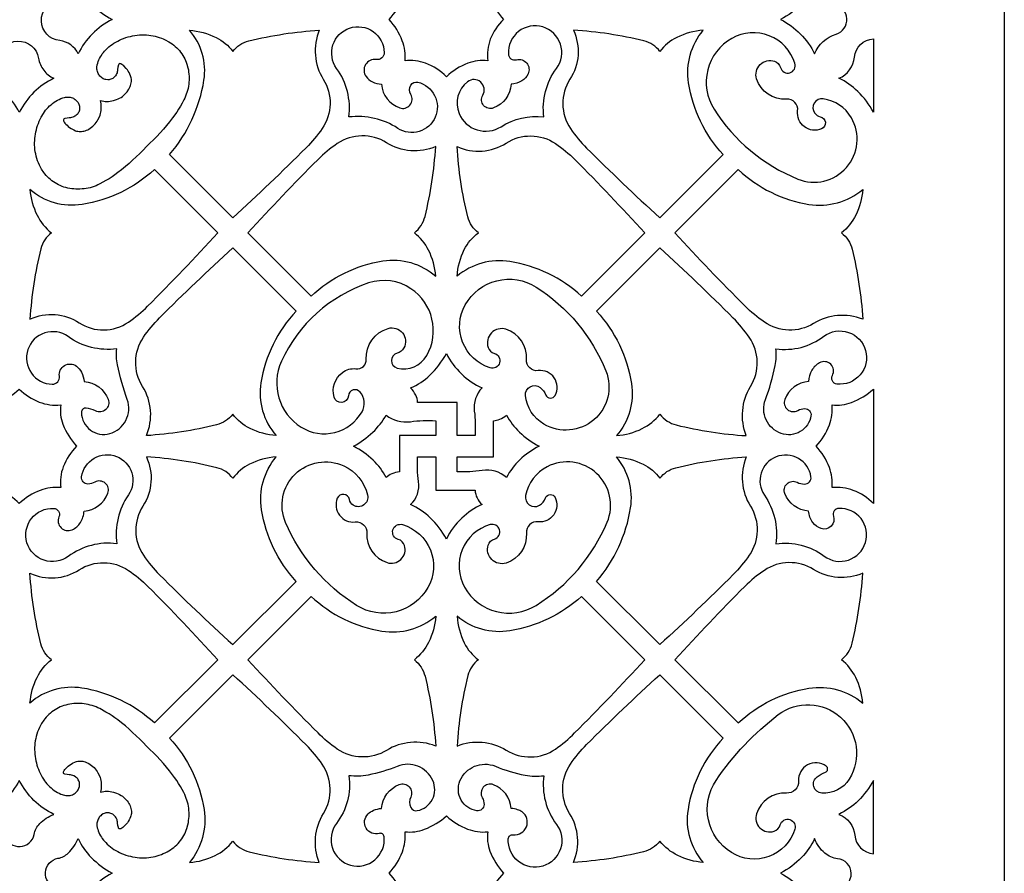
# Model space of a CAD drawing. Extents: x -8.8 to 8.8, y -12.6 to 12.6.
# Drawn here: x 0.6 to 2.6, y -8.9 to -7.2 of the extents above; entities that cross this region are included whole.
import ezdxf

# ---------------------------------------------------------------- set-up
doc = ezdxf.new("R2010")
doc.units = 0
doc.layers.add('LAYER_1', color=18, linetype='CONTINUOUS')

msp = doc.modelspace()

# ---------------------------------------------------------------- linework, layer by layer
at = {"layer": 'LAYER_1'}
for points in [[(-1.4332, -5.1611), (2.5885, -5.1611), (2.5885, -12.6187), (-1.4332, -12.6187)], [(0.7352, -7.345), (0.7387, -7.3459), (0.742, -7.3464), (0.7452, -7.3466), (0.7487, -7.3468), (0.752, -7.3466), (0.7555, -7.3464), (0.7587, -7.3459), (0.762, -7.3451), (0.7684, -7.3429), (0.7715, -7.3417), (0.7746, -7.34), (0.7775, -7.3384), (0.7803, -7.3364), (0.7828, -7.3344), (0.7854, -7.332), (0.7877, -7.3296), (0.7899, -7.3271), (0.7938, -7.3214), (0.795, -7.3191), (0.7961, -7.3165), (0.797, -7.3139), (0.7978, -7.3114), (0.7987, -7.3061), (0.7989, -7.3036), (0.7987, -7.3012), (0.7983, -7.2986), (0.7978, -7.2963), (0.797, -7.2941), (0.7956, -7.2908), (0.7941, -7.2877), (0.7923, -7.2848), (0.7905, -7.2818), (0.7883, -7.2791), (0.7834, -7.274), (0.7814, -7.2724), (0.7793, -7.2709), (0.777, -7.2696), (0.7762, -7.2694), (0.7753, -7.2693), (0.7744, -7.2694), (0.7735, -7.2698), (0.773, -7.2703), (0.7721, -7.272), (0.7711, -7.2766), (0.7706, -7.2813), (0.7704, -7.2837), (0.7699, -7.286), (0.7693, -7.2882), (0.7684, -7.2904), (0.7675, -7.2922), (0.7664, -7.2941), (0.7651, -7.2955), (0.7637, -7.297), (0.7622, -7.2984), (0.7606, -7.2995), (0.7587, -7.3004), (0.7567, -7.3012), (0.7549, -7.3019), (0.7529, -7.3023), (0.7507, -7.3025), (0.7467, -7.3021), (0.7447, -7.3015), (0.7429, -7.301), (0.741, -7.3001), (0.7376, -7.2979), (0.7359, -7.2964), (0.7343, -7.295), (0.7328, -7.2932), (0.7317, -7.2913), (0.7306, -7.2893), (0.7297, -7.2873), (0.729, -7.2851), (0.7285, -7.2829), (0.7281, -7.2807), (0.7279, -7.2786), (0.7281, -7.2764), (0.7288, -7.272), (0.7297, -7.2685), (0.7308, -7.2651), (0.7323, -7.2618), (0.7337, -7.2585), (0.7354, -7.2554), (0.7372, -7.2523), (0.7392, -7.2494), (0.7414, -7.2465), (0.7438, -7.2437), (0.7462, -7.2412), (0.7493, -7.2381), (0.7527, -7.2351), (0.756, -7.2324), (0.7597, -7.2299), (0.7631, -7.2273), (0.7669, -7.2251), (0.7708, -7.2229), (0.7746, -7.2209), (0.7786, -7.2191), (0.7828, -7.2175), (0.7874, -7.2158), (0.7919, -7.2144), (0.7967, -7.2133), (0.8012, -7.2122), (0.806, -7.2114), (0.8109, -7.2107), (0.8156, -7.2103), (0.8206, -7.2102), (0.8253, -7.2102), (0.8301, -7.2103), (0.8344, -7.2107), (0.8388, -7.2113), (0.8432, -7.2122), (0.8476, -7.2131), (0.8518, -7.2142), (0.856, -7.2154), (0.8602, -7.2169), (0.8642, -7.2185), (0.8682, -7.2204), (0.8758, -7.2246), (0.8793, -7.2266), (0.8826, -7.2289), (0.8857, -7.2313), (0.8888, -7.2339), (0.8917, -7.2366), (0.8944, -7.2395), (0.8972, -7.2426), (0.8997, -7.2457), (0.9021, -7.249), (0.9043, -7.2523), (0.9063, -7.2558), (0.9081, -7.2592), (0.9098, -7.2629), (0.9112, -7.2665), (0.9127, -7.2703), (0.9147, -7.278), (0.9156, -7.2822), (0.9162, -7.2864), (0.9167, -7.2906), (0.9171, -7.2948), (0.9171, -7.299), (0.9171, -7.3032), (0.9167, -7.3074), (0.9163, -7.3116), (0.9156, -7.3158), (0.9149, -7.32), (0.914, -7.3242), (0.9127, -7.3282), (0.9114, -7.3322), (0.91, -7.336), (0.9083, -7.34), (0.9063, -7.3437), (0.903, -7.3502), (0.8994, -7.3564), (0.8955, -7.3626), (0.8917, -7.3688), (0.8831, -7.3807), (0.8771, -7.3886), (0.8707, -7.3962), (0.8644, -7.4037), (0.8576, -7.4112), (0.8509, -7.4185), (0.8439, -7.4256), (0.8368, -7.4325), (0.8295, -7.4393), (0.8228, -7.4466), (0.8158, -7.4537), (0.8087, -7.4606), (0.8014, -7.4673), (0.7939, -7.4741), (0.7865, -7.4805), (0.7788, -7.4869), (0.771, -7.4929), (0.7651, -7.4973), (0.7591, -7.5015), (0.7529, -7.5053), (0.7467, -7.5091), (0.7339, -7.516), (0.7303, -7.5181), (0.7263, -7.5197), (0.7224, -7.5212), (0.7184, -7.5224), (0.7144, -7.5237), (0.7102, -7.5246), (0.706, -7.5254), (0.7018, -7.5261), (0.6976, -7.5264), (0.6934, -7.5268), (0.6892, -7.5268), (0.685, -7.5268), (0.6809, -7.5264), (0.6767, -7.5259), (0.6725, -7.5254), (0.6683, -7.5244), (0.6644, -7.5235), (0.6606, -7.5224), (0.6568, -7.521), (0.6531, -7.5195), (0.6495, -7.5179), (0.646, -7.516), (0.6425, -7.514), (0.6393, -7.5119), (0.636, -7.5095), (0.6329, -7.5069), (0.6298, -7.5042), (0.6269, -7.5015), (0.6241, -7.4985), (0.6216, -7.4954), (0.6192, -7.4923), (0.6148, -7.4856), (0.6124, -7.4814), (0.6103, -7.4772), (0.6084, -7.4728), (0.6066, -7.4684), (0.605, -7.4639), (0.6037, -7.4593), (0.6026, -7.4546), (0.6017, -7.45), (0.6011, -7.4455), (0.6006, -7.4409), (0.6004, -7.4363), (0.6004, -7.4318), (0.6006, -7.4272), (0.6008, -7.4227), (0.6013, -7.4183), (0.6021, -7.4137), (0.6028, -7.4092), (0.6039, -7.4048), (0.6052, -7.4004), (0.6064, -7.396), (0.6081, -7.3918), (0.6097, -7.3876), (0.6117, -7.3834), (0.6137, -7.3794), (0.6183, -7.3716), (0.6207, -7.3683), (0.623, -7.365), (0.6256, -7.3619), (0.6283, -7.359), (0.6312, -7.3561), (0.6342, -7.3535), (0.6373, -7.351), (0.6405, -7.3486), (0.6438, -7.3464), (0.6473, -7.3444), (0.6508, -7.3426), (0.6542, -7.3411), (0.6579, -7.3397), (0.6617, -7.3386), (0.6639, -7.338), (0.6663, -7.3378), (0.6686, -7.3377), (0.671, -7.3378), (0.6732, -7.3382), (0.6756, -7.3388), (0.6778, -7.3395), (0.6798, -7.3404), (0.6818, -7.3417), (0.6838, -7.3429), (0.6872, -7.346), (0.6885, -7.3475), (0.6896, -7.3491), (0.6905, -7.351), (0.6912, -7.3526), (0.692, -7.3546), (0.6923, -7.3564), (0.6925, -7.3585), (0.6927, -7.3605), (0.6925, -7.3626), (0.6922, -7.3647), (0.6914, -7.3665), (0.6907, -7.3685), (0.6898, -7.3701), (0.6887, -7.3719), (0.6874, -7.3734), (0.6858, -7.3749), (0.6843, -7.3761), (0.6825, -7.3772), (0.6807, -7.3782), (0.6785, -7.3791), (0.6763, -7.3796), (0.6739, -7.3802), (0.6715, -7.3803), (0.6668, -7.3809), (0.6622, -7.3818), (0.6613, -7.3822), (0.6606, -7.3827), (0.6601, -7.3833), (0.6597, -7.3842), (0.6595, -7.3851), (0.6597, -7.3858), (0.6599, -7.3867), (0.6612, -7.3891), (0.6626, -7.3911), (0.6643, -7.3931), (0.6668, -7.3957), (0.6694, -7.398), (0.6721, -7.4), (0.675, -7.402), (0.6779, -7.4039), (0.681, -7.4053), (0.6843, -7.4068), (0.6865, -7.4075), (0.6889, -7.4081), (0.6914, -7.4084), (0.6964, -7.4084), (0.6989, -7.4081), (0.7016, -7.4075), (0.7042, -7.4068), (0.7068, -7.4059), (0.7093, -7.4048), (0.7117, -7.4035), (0.7146, -7.4017), (0.7173, -7.3997), (0.7199, -7.3975), (0.7223, -7.3951), (0.7246, -7.3926), (0.7266, -7.39), (0.7286, -7.3873), (0.7303, -7.3844), (0.7332, -7.3782), (0.7345, -7.375), (0.7354, -7.3718), (0.7361, -7.3685), (0.7367, -7.3652), (0.7368, -7.3617), (0.737, -7.3585), (0.7368, -7.355), (0.7367, -7.3517), (0.7354, -7.345)], [(0.7352, -8.7633), (0.7387, -8.7626), (0.742, -8.7621), (0.7452, -8.7617), (0.7487, -8.7615), (0.752, -8.7617), (0.7555, -8.7621), (0.7587, -8.7626), (0.762, -8.7633), (0.7684, -8.7653), (0.7715, -8.7668), (0.7746, -8.7683), (0.7775, -8.7701), (0.7803, -8.7719), (0.7828, -8.7741), (0.7854, -8.7763), (0.7877, -8.7788), (0.7899, -8.7814), (0.7919, -8.7841), (0.7938, -8.7869), (0.795, -8.7892), (0.7961, -8.7918), (0.797, -8.7943), (0.7978, -8.7969), (0.7983, -8.7996), (0.7987, -8.8024), (0.7989, -8.8047), (0.7987, -8.8073), (0.7983, -8.8097), (0.7978, -8.812), (0.797, -8.8144), (0.7956, -8.8175), (0.7941, -8.8206), (0.7923, -8.8237), (0.7905, -8.8266), (0.7883, -8.8294), (0.7834, -8.8343), (0.7814, -8.8359), (0.7793, -8.8374), (0.777, -8.8387), (0.7762, -8.839), (0.7753, -8.839), (0.7744, -8.8389), (0.7735, -8.8385), (0.773, -8.8379), (0.7724, -8.8372), (0.7721, -8.8363), (0.7711, -8.8317), (0.7706, -8.827), (0.7704, -8.8246), (0.7699, -8.8224), (0.7693, -8.8201), (0.7684, -8.8179), (0.7675, -8.8161), (0.7664, -8.8144), (0.7651, -8.8128), (0.7637, -8.8113), (0.7622, -8.81), (0.7606, -8.8088), (0.7587, -8.8078), (0.7567, -8.8071), (0.7549, -8.8066), (0.7529, -8.8062), (0.7507, -8.806), (0.7467, -8.8062), (0.7447, -8.8068), (0.7429, -8.8075), (0.741, -8.8082), (0.7376, -8.8104), (0.7359, -8.8119), (0.7343, -8.8135), (0.7328, -8.8151), (0.7317, -8.8171), (0.7306, -8.819), (0.7297, -8.821), (0.729, -8.8232), (0.7285, -8.8254), (0.7281, -8.8275), (0.7279, -8.8297), (0.7281, -8.8319), (0.7288, -8.8365), (0.7297, -8.8398), (0.7308, -8.8432), (0.7323, -8.8465), (0.7337, -8.8498), (0.7354, -8.8529), (0.7372, -8.856), (0.7392, -8.8589), (0.7414, -8.8618), (0.7462, -8.8671), (0.7493, -8.8702), (0.7525, -8.8731), (0.756, -8.8759), (0.7597, -8.8784), (0.7631, -8.881), (0.7669, -8.8834), (0.7708, -8.8854), (0.7746, -8.8874), (0.7786, -8.8892), (0.7828, -8.8908), (0.7874, -8.8925), (0.7919, -8.8939), (0.7967, -8.8952), (0.8012, -8.8961), (0.8062, -8.897), (0.8109, -8.8976), (0.8156, -8.898), (0.8206, -8.8981), (0.8301, -8.898), (0.8344, -8.8976), (0.8388, -8.897), (0.8432, -8.8963), (0.8476, -8.8954), (0.8518, -8.8943), (0.856, -8.8928), (0.8602, -8.8914), (0.8642, -8.8897), (0.8682, -8.8879), (0.872, -8.8859), (0.8758, -8.8839), (0.8793, -8.8817), (0.8826, -8.8793), (0.8857, -8.877), (0.8888, -8.8744), (0.8917, -8.8717), (0.8944, -8.8688), (0.8972, -8.8658), (0.8997, -8.8627), (0.9021, -8.8595), (0.9043, -8.856), (0.9063, -8.8527), (0.9081, -8.8491), (0.9098, -8.8454), (0.9112, -8.8418), (0.9127, -8.8379), (0.9147, -8.8303), (0.9156, -8.8261), (0.9162, -8.8219), (0.9167, -8.8177), (0.9171, -8.8135), (0.9171, -8.8093), (0.9171, -8.8051), (0.9167, -8.8009), (0.9163, -8.7967), (0.9156, -8.7925), (0.9149, -8.7883), (0.914, -8.7843), (0.9127, -8.7803), (0.9114, -8.7763), (0.91, -8.7723), (0.9083, -8.7684), (0.9063, -8.7646), (0.903, -8.7582), (0.8994, -8.7519), (0.8955, -8.7457), (0.8917, -8.7396), (0.8875, -8.7336), (0.8831, -8.7278), (0.8771, -8.7199), (0.8707, -8.7121), (0.8644, -8.7046), (0.8576, -8.6971), (0.8509, -8.69), (0.8439, -8.6829), (0.8368, -8.6758), (0.8295, -8.669), (0.8228, -8.6617), (0.8158, -8.6546), (0.8087, -8.6477), (0.8014, -8.641), (0.7939, -8.6344), (0.7865, -8.6278), (0.7788, -8.6216), (0.771, -8.6154), (0.7651, -8.6112), (0.7591, -8.607), (0.7529, -8.603), (0.7467, -8.5992), (0.7339, -8.5922), (0.7303, -8.5904), (0.7263, -8.5888), (0.7224, -8.5871), (0.7184, -8.5859), (0.7144, -8.5848), (0.7102, -8.5837), (0.706, -8.5829), (0.7018, -8.5824), (0.6976, -8.5818), (0.6934, -8.5817), (0.6892, -8.5815), (0.685, -8.5817), (0.6809, -8.5818), (0.6767, -8.5824), (0.6725, -8.5831), (0.6683, -8.5838), (0.6644, -8.5848), (0.6606, -8.586), (0.6568, -8.5873), (0.6531, -8.5888), (0.6495, -8.5904), (0.646, -8.5924), (0.6425, -8.5944), (0.6393, -8.5966), (0.636, -8.599), (0.6329, -8.6014), (0.6298, -8.6041), (0.6269, -8.6068), (0.6241, -8.6098), (0.6216, -8.6129), (0.6192, -8.616), (0.6148, -8.6227), (0.6124, -8.6269), (0.6103, -8.6311), (0.6084, -8.6355), (0.6066, -8.64), (0.605, -8.6444), (0.6037, -8.6491), (0.6026, -8.6537), (0.6017, -8.6585), (0.6011, -8.6628), (0.6006, -8.6674), (0.6004, -8.6719), (0.6004, -8.6765), (0.6006, -8.6811), (0.6008, -8.6856), (0.6013, -8.6902), (0.6021, -8.6946), (0.6028, -8.6991), (0.6039, -8.7035), (0.6052, -8.7079), (0.6064, -8.7123), (0.6081, -8.7165), (0.6097, -8.7207), (0.6117, -8.7248), (0.6137, -8.7289), (0.6159, -8.7329), (0.6183, -8.7367), (0.6207, -8.7402), (0.623, -8.7433), (0.6256, -8.7464), (0.6283, -8.7493), (0.6312, -8.7522), (0.6342, -8.755), (0.6373, -8.7575), (0.6405, -8.7599), (0.6438, -8.7621), (0.6473, -8.7641), (0.6508, -8.7657), (0.6544, -8.7674), (0.6617, -8.7697), (0.6641, -8.7703), (0.6663, -8.7706), (0.6686, -8.7706), (0.671, -8.7705), (0.6732, -8.7701), (0.6756, -8.7695), (0.6778, -8.7688), (0.6798, -8.7679), (0.6818, -8.7668), (0.6838, -8.7653), (0.6856, -8.7639), (0.6872, -8.7622), (0.6885, -8.7608), (0.6896, -8.7591), (0.6905, -8.7575), (0.6912, -8.7557), (0.6923, -8.7519), (0.6925, -8.7498), (0.6927, -8.7478), (0.6925, -8.7458), (0.6922, -8.7438), (0.6914, -8.7418), (0.6907, -8.74), (0.6898, -8.7382), (0.6887, -8.7365), (0.6874, -8.7349), (0.6858, -8.7334), (0.6843, -8.7322), (0.6807, -8.7301), (0.6785, -8.7294), (0.6763, -8.7287), (0.6739, -8.7283), (0.6715, -8.7279), (0.6668, -8.7274), (0.6622, -8.7265), (0.6613, -8.7263), (0.6606, -8.7258), (0.6601, -8.725), (0.6597, -8.7243), (0.6595, -8.7234), (0.6597, -8.7225), (0.6599, -8.7216), (0.6612, -8.7194), (0.6626, -8.7172), (0.6643, -8.7152), (0.6668, -8.7126), (0.6694, -8.7104), (0.6721, -8.7082), (0.675, -8.7063), (0.6779, -8.7044), (0.6843, -8.7015), (0.6865, -8.7008), (0.6889, -8.7002), (0.6914, -8.6999), (0.6938, -8.6999), (0.6964, -8.6999), (0.6989, -8.7002), (0.7016, -8.7008), (0.7042, -8.7015), (0.7068, -8.7024), (0.7117, -8.7048), (0.7146, -8.7066), (0.7173, -8.7086), (0.7199, -8.7108), (0.7223, -8.7132), (0.7246, -8.7157), (0.7266, -8.7185), (0.7286, -8.7212), (0.7303, -8.7241), (0.7332, -8.7301), (0.7345, -8.7334), (0.7354, -8.7365), (0.7361, -8.7398), (0.7367, -8.7433), (0.7368, -8.7466), (0.737, -8.75), (0.7368, -8.7533), (0.7367, -8.7568), (0.7361, -8.7601), (0.7354, -8.7633)]]:
    msp.add_lwpolyline(points, close=True, dxfattribs=at)
for points in [[(1.3273, -7.1788, 0.093996), (1.3544, -7.1349, 0.117857), (1.3598, -7.094, 0.117857), (1.3999, -7.0887, 0.090806), (1.4446, -7.0615, 0.094348), (1.4881, -7.0884, 0.116643), (1.5294, -7.094, 0.125164), (1.534, -7.1337, 0.093813), (1.5619, -7.1788, 0.112328), (1.5347, -7.2194, 0.123636), (1.5294, -7.2636, 0.124091), (1.4887, -7.2685, 0.097192), (1.4446, -7.2961, 0.104977), (1.4021, -7.2685, 0.125545), (1.3598, -7.2636, 0.116569), (1.3542, -7.2224, 0.094176)], [(0.6896, -7.108, 0.085616), (0.7165, -7.1467, 0.075247), (0.7593, -7.1788, 0.082), (0.7184, -7.2085, 0.082979), (0.6896, -7.2494, 0.268672), (0.6519, -7.2221, -0.87443), (0.6491, -7.1393, 0.123624), (0.6734, -7.1287, 0.124516)], [(2.1996, -7.108, -0.086001), (2.1728, -7.1466, -0.075247), (2.1299, -7.1788, -0.082), (2.1703, -7.2082, -0.081085), (2.1996, -7.2494, -0.227489), (2.2438, -7.2085, 0.779828), (2.2407, -7.1483, -0.146437), (2.2186, -7.1367, -0.105249)], [(0.9178, -7.2007, -0.095539), (0.9724, -7.2156, -0.121324), (1.0068, -7.2444, -0.173899), (1.0395, -7.2227, -0.045456), (1.1839, -7.2007, 0.241676), (1.1923, -7.3014, -0.298904), (1.1899, -7.4024, -0.045289), (1.1571, -7.4418, -0.01115), (1.0068, -7.5855), (0.8771, -7.4559, 0.138216), (0.9475, -7.3035, 0.223334)], [(1.2447, -7.3787, 0.190663), (1.2196, -7.2789, -0.505605), (1.2463, -7.1963, -0.505605), (1.3172, -7.2464, -0.463719), (1.3008, -7.2609, 0.6702), (1.2801, -7.2957, 0.116128), (1.2928, -7.3063, 0.097334), (1.3118, -7.3116, 0.300063), (1.3489, -7.3601, 0.695183), (1.3718, -7.3325, -0.265819), (1.3717, -7.3136, -0.33456), (1.386, -7.3073, -0.465307), (1.4218, -7.379, -0.465307), (1.3451, -7.402, 0.176999)], [(1.6445, -7.3787, -0.193967), (1.6704, -7.279, 0.519255), (1.6422, -7.194, 0.519255), (1.5717, -7.2493, 0.474322), (1.5881, -7.2613, -0.637953), (1.6121, -7.2904, -0.144842), (1.5992, -7.3046, -0.120718), (1.5774, -7.3116, -0.292267), (1.5414, -7.3602, -0.710426), (1.5192, -7.3338, 0.828881), (1.4879, -7.3063, 0.337386), (1.4708, -7.3716, 0.466406), (1.5567, -7.3986, -0.174353)], [(1.9712, -7.2007, 0.095707), (1.9168, -7.2156, 0.120686), (1.8824, -7.2444, 0.173954), (1.8497, -7.2227, 0.045412), (1.7051, -7.2007, -0.257071), (1.698, -7.3014, 0.300611), (1.699, -7.4024, 0.047866), (1.7321, -7.4424, 0.011943), (1.8824, -7.5855), (2.012, -7.4559, -0.14591), (1.9413, -7.3089, -0.217463)], [(2.142, -7.3421, -0.348074), (2.0806, -7.3006, -0.613136), (2.1175, -7.2644, -0.250309), (2.1296, -7.2772, 0.419788), (2.1489, -7.288, 0.419788), (2.1592, -7.2685, 0.47768), (2.0297, -7.2175, 0.428586), (1.9934, -7.3626, 0.156223), (2.1651, -7.506, 0.712638), (2.275, -7.3803, 0.233917), (2.2171, -7.3415, 0.650346), (2.1995, -7.3703, 0.194427), (2.2112, -7.3781, -0.737108), (2.2137, -7.403, -0.578416), (2.1648, -7.3661, 0.474018)], [(0.569, -7.369, 0.075401), (0.5379, -7.3274, 0.080818), (0.4983, -7.2994, 0.277372), (0.5255, -7.2615, -0.88675), (0.6085, -7.2584, 0.123813), (0.619, -7.2829, 0.124775), (0.6396, -7.2994, 0.083376), (0.5989, -7.328, 0.081783)], [(2.3201, -7.369, 0.075401), (2.288, -7.3262, 0.085868), (2.2494, -7.2994, 0.270221), (2.2813, -7.2559, -0.363208), (2.3201, -7.2184)], [(1.4227, -7.7052, 0.095726), (1.4081, -7.652, 0.115241), (1.3789, -7.6164, 0.168212), (1.4008, -7.5826, 0.045466), (1.4227, -7.4393, -0.246263), (1.322, -7.4315, 0.296886), (1.221, -7.4332, 0.047637), (1.1809, -7.4663, 0.011894), (1.0376, -7.6164), (1.1675, -7.7461, -0.150108), (1.3142, -7.674, -0.223165)], [(1.4665, -7.7052, -0.095726), (1.4813, -7.6508, -0.120666), (1.5102, -7.6164, -0.173887), (1.4885, -7.5837, -0.045466), (1.4665, -7.4393, 0.256679), (1.5672, -7.4322, -0.300454), (1.6682, -7.4332, -0.047752), (1.7082, -7.4662, -0.011909), (1.8513, -7.6164), (1.7217, -7.7461, 0.146122), (1.5748, -7.6753, 0.2173)], [(0.5909, -7.5275, 0.095726), (0.6053, -7.5799, 0.11124), (0.6347, -7.6164, 0.174187), (0.613, -7.649, 0.045469), (0.5909, -7.7935, -0.258198), (0.6917, -7.8008, 0.304455), (0.7927, -7.7995, 0.045347), (0.832, -7.7668, 0.01113), (0.9758, -7.6164), (0.8461, -7.4867, -0.145912), (0.6976, -7.5582, -0.222829)], [(2.2982, -7.5275, -0.095726), (2.2839, -7.5799, -0.11124), (2.2545, -7.6164, -0.168535), (2.2763, -7.6501, -0.045469), (2.2982, -7.7935, 0.234778), (2.1975, -7.8023, -0.296524), (2.0965, -7.7995, -0.045167), (2.057, -7.7666, -0.011134), (1.9132, -7.6164), (2.0431, -7.4867, 0.150121), (2.188, -7.5579, 0.217137)], [(1.0956, -8.0323, -0.095717), (1.0423, -8.0177, -0.115563), (1.0068, -7.9885, -0.16908), (0.9732, -8.0103, -0.045424), (0.8295, -8.0323, 0.246703), (0.8217, -7.9315, -0.297313), (0.8235, -7.8305, -0.047562), (0.8566, -7.7905, -0.011867), (1.0068, -7.6472), (1.1365, -7.7771, 0.15013), (1.0644, -7.9238, 0.223157)], [(1.7933, -8.0323, 0.095548), (1.8459, -8.0179, 0.111428), (1.8824, -7.9885, 0.168535), (1.916, -8.0104, 0.045469), (2.0595, -8.0323, -0.234802), (2.0683, -7.9316, 0.296609), (2.0655, -7.8305, 0.045107), (2.0326, -7.7911, 0.011115), (1.8824, -7.6472), (1.7527, -7.7771, -0.146436), (1.8241, -7.9255, -0.222988)], [(1.6089, -7.8761, 0.348839), (1.5668, -7.8141, 0.612291), (1.5302, -7.8515, 0.250434), (1.543, -7.8636, -0.420084), (1.5538, -7.8829, -0.420084), (1.5343, -7.8933, -0.477289), (1.4834, -7.7637, -0.428559), (1.6284, -7.7275, -0.157388), (1.7716, -7.8996, -0.716036), (1.6445, -8.0087, -0.237779), (1.6068, -7.95, -0.668404), (1.6367, -7.9338, -0.116936), (1.6484, -7.949, 0.6188), (1.6675, -7.9497, 0.613356), (1.6329, -7.899, -0.474915)], [(1.2804, -7.8757, -0.344776), (1.325, -7.8124, -0.672405), (1.3575, -7.8525, -0.208269), (1.3438, -7.863, 0.776659), (1.3437, -7.8936, 0.33913), (1.4043, -7.8681, 0.393042), (1.372, -7.7309, 0.232098), (1.2852, -7.7191, 0.208198), (1.1064, -7.8798, 0.376109), (1.1469, -8.0149, 0.426928), (1.2716, -7.9834, 0.314867), (1.2678, -7.9428, 0.668407), (1.2438, -7.9506, -0.844972), (1.2142, -7.9531, -0.299203), (1.2313, -7.9027, -0.201976), (1.2592, -7.8952, 0.469657)], [(0.769, -7.8542, -0.19125), (0.6692, -7.8292, 0.505699), (0.5866, -7.8559, 0.505699), (0.6366, -7.9268, 0.463084), (0.6512, -7.9104, -0.669534), (0.686, -7.8897, -0.116071), (0.6966, -7.9024, -0.097316), (0.7018, -7.9214, -0.291351), (0.7513, -7.9578, -0.690176), (0.725, -7.9814, 0.095043), (0.7062, -7.9758, 0.447611), (0.6964, -7.9849, 0.492739), (0.7544, -8.0281, 0.43484), (0.7903, -7.9584, -0.035691), (0.7703, -7.8869, -0.081416)], [(2.1202, -7.8542, 0.199429), (2.2184, -7.8286, -0.530455), (2.3041, -7.8577, -0.530455), (2.2453, -7.9265, -0.530349), (2.236, -7.9088, 0.749666), (2.2096, -7.8829, 0.134209), (2.1941, -7.8982, 0.120727), (2.1873, -7.9214, 0.294949), (2.1385, -7.9579, 0.702287), (2.1654, -7.9806, -0.127473), (2.1793, -7.9768, -0.464314), (2.1921, -7.9914, -0.470516), (2.1311, -8.0279, -0.41962), (2.0987, -7.9584, 0.038567), (2.1188, -7.8886, 0.081764)], [(1.4665, -8.0323), (1.4665, -7.964), (1.3857, -7.964, 0.094341), (1.3817, -7.9492, 0.07957), (1.3713, -7.9343, 0.092659), (1.4107, -7.9085, 0.077865), (1.4446, -7.8639, 0.08463), (1.4754, -7.9057, 0.086167), (1.5177, -7.9343, 0.227424), (1.5019, -7.982, -0.050238), (1.5033, -8.0323)], [(0.569, -7.9369, 0.105744), (0.6099, -7.9634, 0.116634), (0.6539, -7.9693, 0.125164), (0.6585, -8.0091, 0.093978), (0.6863, -8.0541, 0.104954), (0.659, -8.0964, 0.123714), (0.6539, -8.139, 0.116634), (0.6119, -8.1446, 0.097163), (0.569, -8.1714, 0.105289), (0.5278, -8.1447, 0.117857), (0.4842, -8.139, 0.117007), (0.4787, -8.0979, 0.094017), (0.4518, -8.0541, 0.094017), (0.4789, -8.0102, 0.118242), (0.4842, -7.9693, 0.117857), (0.5244, -7.964, 0.090806)], [(2.3201, -8.1714, 0.105289), (2.2789, -8.1447, 0.117857), (2.2353, -8.139, 0.116634), (2.2298, -8.0977, 0.094334), (2.2028, -8.0541, 0.094334), (2.2299, -8.0104, 0.117857), (2.2353, -7.9693, 0.117857), (2.2755, -7.964, 0.090806), (2.3201, -7.9369)], [(1.4227, -8.0016), (1.4227, -8.0323), (1.3483, -8.0323), (1.3483, -8.1065, 0.069784), (1.3328, -8.1106, 0.08102), (1.3211, -8.118, 0.081235), (1.2945, -8.0827, 0.072618), (1.2543, -8.0541, 0.065796), (1.2936, -8.0254, 0.071827), (1.3211, -7.9903, 0.20181), (1.371, -8.0037, -0.047938)], [(1.4665, -8.1065), (1.4665, -8.076), (1.5409, -8.076), (1.5409, -8.0016, 0.082883), (1.5542, -7.9985, 0.071281), (1.5679, -7.9903, 0.078575), (1.5944, -8.025, 0.06864), (1.6348, -8.0541, 0.075292), (1.595, -8.0821, 0.081517), (1.5679, -8.118, 0.224692), (1.5181, -8.1037, -0.054927)], [(0.769, -8.2541, 0.194657), (0.6694, -8.2799, -0.518755), (0.5847, -8.2519, -0.518755), (0.6396, -8.1815, -0.525049), (0.6503, -8.1988, 0.688446), (0.6772, -8.2253, 0.143532), (0.6942, -8.2105, 0.129472), (0.7018, -8.1869, 0.294787), (0.7505, -8.1505, 0.698859), (0.7238, -8.1277, -0.125688), (0.7097, -8.1315, -0.459842), (0.6968, -8.1168, -0.483652), (0.7682, -8.0749, -0.483652), (0.7926, -8.154, 0.18683)], [(2.1202, -8.2541, -0.196322), (2.2194, -8.2795, 0.518016), (2.3037, -8.2517, 0.518016), (2.2494, -8.1815, 0.493718), (2.2383, -8.1975, -0.60559), (2.2129, -8.223, -0.165222), (2.1958, -8.2106, -0.137966), (2.1873, -8.1869, -0.288073), (2.1384, -8.1513, -0.68819), (2.1637, -8.1279, 0.108078), (2.1788, -8.1317, 0.468), (2.1921, -8.1168, 0.481525), (2.1208, -8.0758, 0.481525), (2.0967, -8.1543, -0.186286)], [(1.0956, -8.076, 0.095698), (1.0412, -8.0909, 0.120696), (1.0068, -8.1198, 0.174432), (0.9742, -8.0981, 0.045414), (0.8295, -8.076, -0.25713), (0.8224, -8.1768, 0.300811), (0.8235, -8.2778, 0.047735), (0.8565, -8.3178, 0.011901), (1.0068, -8.4609), (1.1365, -8.3312, -0.145919), (1.0658, -8.1843, -0.217293)], [(1.2815, -8.2319, 0.336889), (1.3229, -8.2927, 0.608989), (1.3588, -8.2578, 0.256103), (1.3459, -8.2452, -0.416304), (1.335, -8.2256, -0.416304), (1.3547, -8.2148, -0.482728), (1.4067, -8.3439, -0.427671), (1.2605, -8.3806, -0.151783), (1.1149, -8.2104, -0.687568), (1.2341, -8.0943, -0.229362), (1.2831, -8.1539, -0.671925), (1.2536, -8.1751, -0.213491), (1.2458, -8.1635, 0.753923), (1.221, -8.1608, 0.568255), (1.2577, -8.2094, -0.462248)], [(1.4227, -8.0757), (1.4227, -8.1441), (1.5033, -8.1441, 0.094313), (1.5076, -8.16, 0.090954), (1.5177, -8.1738, 0.090352), (1.4762, -8.2014, 0.084363), (1.4446, -8.2444, 0.077597), (1.4115, -8.2009, 0.087601), (1.3713, -8.1738, 0.245714), (1.3876, -8.1263, -0.055983), (1.3857, -8.076)], [(1.6086, -8.232, -0.347918), (1.567, -8.2936, -0.610699), (1.5305, -8.2568, -0.245179), (1.5431, -8.2444, 0.99369), (1.5343, -8.2148, 0.484826), (1.482, -8.3434, 0.426038), (1.6284, -8.3806, 0.15492), (1.7743, -8.2099, 0.701734), (1.6513, -8.0961, 0.227954), (1.6069, -8.1551, 0.652222), (1.6355, -8.1752, 0.169516), (1.648, -8.1601, -0.659016), (1.6675, -8.1591, -0.59184), (1.6324, -8.2091, 0.470049)], [(1.7933, -8.076, -0.095529), (1.8479, -8.0909, -0.120874), (1.8824, -8.1198, -0.173896), (1.9151, -8.0981, -0.045459), (2.0595, -8.076, 0.240964), (2.0679, -8.1767, -0.298664), (2.0655, -8.2778, -0.045279), (2.0326, -8.3172, -0.011149), (1.8824, -8.4609), (1.7527, -8.3312, 0.138224), (1.8222, -8.1806, 0.217127)], [(0.5909, -8.5807, -0.095726), (0.6053, -8.5284, -0.11124), (0.6347, -8.4919, -0.174245), (0.613, -8.4593, -0.045422), (0.5909, -8.3146, 0.257095), (0.6917, -8.3075, -0.300693), (0.7927, -8.3086, -0.047808), (0.8327, -8.3416, -0.011924), (0.9758, -8.4919), (0.8461, -8.6216, 0.145912), (0.6975, -8.5501, 0.223165)], [(2.2982, -8.5807, 0.095726), (2.2839, -8.5284, 0.11124), (2.2545, -8.4919, 0.168593), (2.2763, -8.4582, 0.045422), (2.2982, -8.3146, -0.246623), (2.1975, -8.3069, 0.297033), (2.0965, -8.3086, 0.047751), (2.0564, -8.3417, 0.011928), (1.9132, -8.4919), (2.0431, -8.6216, -0.150121), (2.188, -8.5504, -0.217137)], [(1.4227, -8.4029, -0.095558), (1.4081, -8.4563, -0.115419), (1.3789, -8.4919, -0.168212), (1.4008, -8.5257, -0.045466), (1.4227, -8.669, 0.235106), (1.322, -8.6778, -0.296533), (1.221, -8.6751, -0.045239), (1.1815, -8.6422, -0.011156), (1.0376, -8.4919), (1.1675, -8.362, 0.149897), (1.3126, -8.4333, 0.217135)], [(1.4665, -8.4029, 0.095558), (1.4814, -8.4575, 0.120844), (1.5102, -8.4919, 0.173887), (1.4885, -8.5246, 0.045466), (1.4665, -8.669, -0.241288), (1.5672, -8.6774, 0.298672), (1.6682, -8.6751, 0.045351), (1.7076, -8.6422, 0.011171), (1.8513, -8.4919), (1.7217, -8.362, -0.145912), (1.5748, -8.4327, -0.217135)], [(1.0068, -8.5227), (0.8771, -8.6526, -0.146203), (0.9477, -8.7994, -0.217134), (0.9178, -8.9078, 0.095558), (0.9703, -8.8935, 0.11126), (1.0068, -8.864, 0.168212), (1.0406, -8.8859, 0.045466), (1.1839, -8.9078, -0.235138), (1.1927, -8.8071, 0.296648), (1.1899, -8.7061, 0.045174), (1.1571, -8.6666, 0.011135)], [(1.9712, -8.9078, -0.095726), (1.9189, -8.8935, -0.111082), (1.8824, -8.864, -0.168267), (1.8486, -8.8859, -0.045422), (1.7051, -8.9078, 0.246273), (1.6973, -8.8071, -0.296918), (1.699, -8.7061, -0.047747), (1.7321, -8.666, -0.011928), (1.8824, -8.5227), (2.012, -8.6526, 0.149897), (1.94, -8.7994, 0.223165)], [(2.1421, -8.7655, 0.339289), (2.0805, -8.8078, 0.616705), (2.1166, -8.8437, 0.247564), (2.1291, -8.8306, -0.419677), (2.1488, -8.8198, -0.419677), (2.1592, -8.8398, -0.486729), (2.0291, -8.8875, -0.426217), (1.9975, -8.7396, -0.081217), (2.1251, -8.6046, -0.832624), (2.2707, -8.7367, -0.278117), (2.2144, -8.7656, -0.702208), (2.2048, -8.7322, -0.06054), (2.2218, -8.7228, 0.585324), (2.2234, -8.7101, 0.639083), (2.1667, -8.7408, -0.44842)], [(1.2447, -8.7298, -0.198603), (1.2191, -8.8279, 0.529722), (1.2481, -8.9134, 0.529722), (1.3169, -8.8549, 0.462681), (1.3071, -8.8483, -0.77577), (1.284, -8.8082, -0.096906), (1.2954, -8.8008, -0.078088), (1.3118, -8.7969, -0.291016), (1.3479, -8.7479, -0.685157), (1.3714, -8.7738, 0.233966), (1.3714, -8.7947, 0.340004), (1.385, -8.8015, 0.482715), (1.4168, -8.7396, 0.403389), (1.3439, -8.7106, -0.049438), (1.284, -8.7285, -0.078824)], [(1.6445, -8.7298, 0.197267), (1.6704, -8.8296, -0.522048), (1.6422, -8.9152, -0.522048), (1.5716, -8.8591, -0.43112), (1.5815, -8.8508, 0.777988), (1.5997, -8.804, 0.077338), (1.5906, -8.7995, 0.058504), (1.5774, -8.7969, 0.294591), (1.541, -8.7483, 0.698204), (1.5182, -8.7749, -0.126254), (1.522, -8.7889, -0.460242), (1.5072, -8.8018, -0.488731), (1.4725, -8.7406, -0.413638), (1.5451, -8.7104, 0.04972), (1.606, -8.7287, 0.082576)], [(0.569, -8.7394, -0.075247), (0.5378, -8.7811, -0.080803), (0.4983, -8.8091, -0.232688), (0.5393, -8.8532, 0.7825), (0.5994, -8.8502, -0.146416), (0.611, -8.8281, -0.105102), (0.6396, -8.8091, -0.08336), (0.5989, -8.7805, -0.081639)], [(2.3201, -8.7394, -0.075247), (2.2889, -8.7811, -0.080803), (2.2494, -8.8091, -0.289572), (2.2818, -8.8521, 0.369278), (2.3201, -8.8899)], [(1.3273, -8.9297, 0.093987), (1.3544, -8.8858, 0.117866), (1.3598, -8.8449, 0.117857), (1.3999, -8.8396, 0.090806), (1.4446, -8.8124, 0.094348), (1.4881, -8.8393, 0.116643), (1.5294, -8.8449, 0.125173), (1.534, -8.8846, 0.093805), (1.5619, -8.9297, 0.104954), (1.5345, -8.9719, 0.123714), (1.5294, -9.0145, 0.116643), (1.4875, -9.0201, 0.097171), (1.4446, -9.047, 0.104954), (1.4033, -9.0202, 0.117857), (1.3598, -9.0145, 0.116634), (1.3542, -8.9733, 0.093996)], [(0.6896, -8.8589, 0.085482), (0.7165, -8.8976, 0.075232), (0.7593, -8.9297, 0.074965), (0.7171, -8.9613, 0.082979), (0.6896, -9.0003, 0.214288), (0.6443, -8.9599, -0.784279), (0.6482, -8.8993, 0.150317), (0.6691, -8.8886, 0.09675)], [(2.1996, -8.8589, -0.085868), (2.1728, -8.8976, -0.075232), (2.1299, -8.9297, -0.074965), (2.1722, -8.9613, -0.083376), (2.1996, -9.0003, -0.267027), (2.2481, -8.9618, 0.882271), (2.2466, -8.9, -0.15513), (2.2206, -8.8887, -0.119788)]]:
    msp.add_lwpolyline(points, format="xyb", close=True, dxfattribs=at)

doc.saveas('drawing.dxf')
